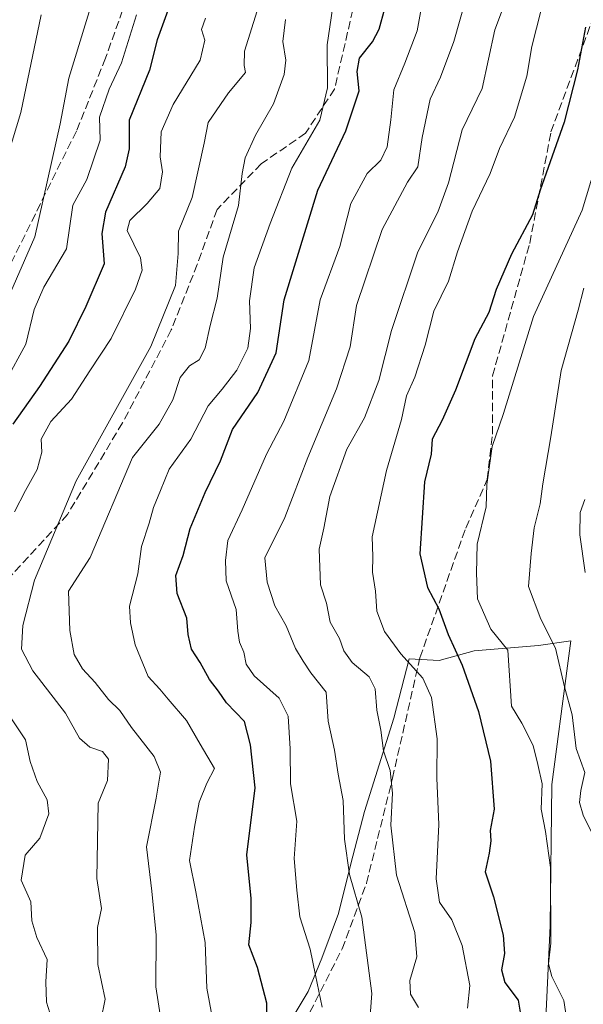
# Model space of a CAD drawing. Units: metres. Extents: x 668623 to 672088, y 4739749 to 4742147.
# Drawn here: x 671213 to 671326, y 4740164 to 4740361 of the extents above; entities that cross this region are included whole.
import ezdxf

# ---------------------------------------------------------------- set-up
doc = ezdxf.new("R2010")
doc.units = ezdxf.units.M
doc.header["$MEASUREMENT"] = 0
doc.linetypes.add('DGN Style 3', pattern=[2.307223458686699, 1.648016756204785, -0.6592067024819142])
for name, color, linetype, lineweight in [('Curva de nivel maestra', 30, 'Continuous', 30), ('Curva de nivel normal', 30, 'Continuous', 0), ('Espacio natural protegido', 121, 'Continuous', 13), ('Espacio natural protegido CxS', 121, 'Continuous', 0), ('Senda', 7, 'DGN Style 3', 0)]:
    doc.layers.add(name, color=color, linetype=linetype, lineweight=lineweight)

# ---------------------------------------------------------------- blocks, each defined once
blk = doc.blocks.new('*U8')
at = {"layer": 'Espacio natural protegido CxS', "color": 121, "linetype": 'Continuous', "lineweight": 0, "flags": 128}
blk.add_lwpolyline([(671317.9122999995, 4740157.244100001), (671319.0206000013, 4740180.0028), (671319.2967999988, 4740208.213500001), (671322.4460000013, 4740231.893100001), (671323.092, 4740236.862600001), (671316.6531999989, 4740235.939099999), (671303.8384000005, 4740234.9232), (671296.8744000006, 4740232.948300002), (671290.9035000004, 4740233.270300001), (671287.8444999993, 4740221.4275), (671281.9313999999, 4740202.824799999), (671279.2393, 4740192.382900001), (671276.7972999995, 4740182.452099999), (671273.4562000004, 4740173.528200001), (671270.7272000001, 4740166.8963), (671265.7291999997, 4740158.5904)], dxfattribs=at)

msp = doc.modelspace()

# ---------------------------------------------------------------- linework, layer by layer
at = {"layer": 'Curva de nivel maestra', "color": 30, "linetype": 'Continuous', "lineweight": 30, "flags": 128}
for points, elevation in [([(671242.9900000002, 4740363.420100001), (671240.5899999999, 4740356.8201), (671239.1100000005, 4740350.800100001), (671235, 4740340.800100001), (671235.0300000003, 4740335.050100001), (671234.2300000006, 4740331.4901), (671230.2800000003, 4740322.440099999), (671229.5700000003, 4740318.190099999), (671230.0599999997, 4740312.130100001), (671226.3499999996, 4740303.590100001), (671222.9900000002, 4740296.690099999), (671217.1600000003, 4740287.630100001), (671211.8200000003, 4740280.110099999)], 900), ([(671262.4400000004, 4740157.210100001), (671262.5, 4740164.600099999), (671260.5999999996, 4740171.710100001), (671258.8899999997, 4740176.2401), (671259.3799999999, 4740180.690099999), (671259.3499999996, 4740185.4801), (671258.4800000006, 4740194.1601), (671260.1600000003, 4740207.5601), (671259.2199999997, 4740216.1601), (671258.0300000003, 4740220.8101), (671254.4299999997, 4740224.4901), (671252.8399999999, 4740226.840100001), (671251.04, 4740229.140100001), (671249.1600000003, 4740232.5801), (671247.4800000006, 4740235.2401), (671246.7599999999, 4740238.1801), (671246.5, 4740241.420100001), (671244.5999999996, 4740246.300100001), (671244.3600000005, 4740249.940099999), (671245.79, 4740253.940099999), (671247.1799999997, 4740259.290100001), (671250.1799999997, 4740266.470100001), (671253.2599999999, 4740272.800100001), (671255.6100000005, 4740279.0801), (671260.6600000003, 4740286.420100001), (671264.3700000001, 4740294.390100001), (671265.9299999997, 4740304.960100001), (671272.6600000003, 4740326.800100001), (671278.2300000006, 4740338.670100001), (671280.9100000003, 4740346.620100001), (671280.4800000006, 4740350.5101), (671280.9800000006, 4740353.130100001), (671283.5300000003, 4740356.420100001), (671284.8700000001, 4740358.960100001), (671286.0300000003, 4740363.090100001)], 925), ([(671326.04, 4740359.370100001), (671324.4400000004, 4740350.860099999), (671321.7699999996, 4740340.360099999), (671317, 4740326.800100001), (671315.4500000002, 4740321.9301), (671311.2999999998, 4740314.020099999), (671308.2000000002, 4740307.030099999), (671306.7300000006, 4740302.4001), (671303.9600000001, 4740297.140100001), (671300.0899999999, 4740286.9001), (671297.4400000004, 4740280.9101), (671295.4400000004, 4740277.130100001), (671295.2599999999, 4740274.130100001), (671293.9400000004, 4740268.590100001), (671293.0199999996, 4740254.220100001), (671294.5, 4740247.520099999), (671296.8099999997, 4740243.2601), (671298.6200000001, 4740238.140100001), (671301.4199999999, 4740232.0001), (671304.7199999997, 4740222.770099999), (671307.0999999996, 4740212.860099999), (671307.7999999998, 4740203.300100001), (671307.04, 4740199.040100001), (671307.1399999997, 4740196.970100001), (671306.8099999997, 4740194.540100001), (671306, 4740190.8201), (671307.6600000003, 4740185.8101), (671309.6100000005, 4740178.140100001), (671309.9000000004, 4740174.4801), (671309.2800000003, 4740171.210100001), (671309.9400000004, 4740168.690099999), (671312.6399999997, 4740165.200099999), (671313.3099999997, 4740160.8101)], 950)]:
    msp.add_lwpolyline(points, dxfattribs=dict(at, elevation=elevation))
at = {"layer": 'Curva de nivel normal', "color": 30, "linetype": 'Continuous', "lineweight": 0, "flags": 128}
for points, elevation in [([(671314.29, 4740375.710100001), (671307.9299999997, 4740358.800100001), (671305.4400000004, 4740347.140100001), (671301.4299999997, 4740338.850099999), (671298.6900000004, 4740328.300100001), (671296.5999999996, 4740322.460100001), (671292.6100000005, 4740314.530099999), (671287.3600000005, 4740298.8301), (671284.8300000001, 4740288.850099999), (671281.9299999997, 4740281.390100001), (671278.4100000003, 4740275.110099999), (671275.0300000003, 4740265.710100001), (671273.8300000001, 4740259.4001), (671272.9100000003, 4740255.190099999), (671273.1799999997, 4740248.0601), (671274.3700000001, 4740244.4101), (671275.1299999999, 4740240.630100001), (671277, 4740237.3201), (671277.8600000005, 4740234.860099999), (671279.5, 4740232.550100001), (671282.8899999997, 4740229.670100001), (671284.0800000001, 4740227.3301), (671284.3899999997, 4740223.0601), (671285.2100000001, 4740219.0601), (671285.7400000002, 4740214.9301), (671287.0999999996, 4740211.030099999), (671287.5199999996, 4740206.520099999), (671287.2100000001, 4740200.120100001), (671288.3499999996, 4740190.110099999), (671291.9800000006, 4740178.6601), (671292.4199999999, 4740173.860099999), (671290.9800000006, 4740169.0801), (671291.1200000001, 4740166.380100001), (671292.75, 4740163.7301)], 940), ([(671303.7300000006, 4740370.390100001), (671299.7699999996, 4740356.470100001), (671297.1100000005, 4740349.350099999), (671295.0499999998, 4740345.0101), (671293.4500000002, 4740337.350099999), (671292.6200000001, 4740331.460100001), (671290.5599999997, 4740328.4101), (671285.4699999997, 4740318.9801), (671280.3700000001, 4740303.800100001), (671279.1299999999, 4740295.530099999), (671276.3799999999, 4740287.200099999), (671270.6600000003, 4740273.470100001), (671266.0899999999, 4740261.470100001), (671262.0899999999, 4740253.470100001), (671262.5199999996, 4740248.600099999), (671264.0599999997, 4740243.890100001), (671266.3200000003, 4740239.880100001), (671268.1900000004, 4740235.370100001), (671269.7199999997, 4740232.800100001), (671271.2400000002, 4740230.5101), (671274.3099999997, 4740226.640100001), (671274.7100000001, 4740220.850099999), (671276.0099999999, 4740215.0601), (671276.7300000006, 4740210.280099999), (671277.7199999997, 4740205.020099999), (671277.9900000002, 4740197.300100001), (671278.9600000001, 4740190.290100001), (671281.4500000002, 4740181.7401), (671283.4400000004, 4740166.4801), (671282.9000000004, 4740159.460100001)], 935), ([(671319.0800000001, 4740370.1601), (671315.3600000005, 4740355.460100001), (671314.3099999997, 4740349.5801), (671311.8700000001, 4740341.4101), (671308.9000000004, 4740335.130100001), (671307.0099999999, 4740330.130100001), (671303.4600000001, 4740322.640100001), (671300.4800000006, 4740314.5101), (671298.7000000002, 4740308.640100001), (671295.8099999997, 4740302.6601), (671294.04, 4740295.920100001), (671292.0199999996, 4740289.4801), (671290.3200000003, 4740285.7501), (671289.3200000003, 4740281.0601), (671286.3499999996, 4740270.9101), (671283.5, 4740257.610099999), (671283.6399999997, 4740253.700099999), (671283.5800000001, 4740250.610099999), (671284.1799999997, 4740246.800100001), (671284.3899999997, 4740242.800100001), (671285.9299999997, 4740238.7501), (671289.1900000004, 4740234.280099999), (671293.6100000005, 4740229.460100001), (671295.3499999996, 4740225.590100001), (671296.4500000002, 4740217.340100001), (671296.3799999999, 4740209.5101), (671296.7699999996, 4740200.210100001), (671296.2300000006, 4740189.420100001), (671296.9199999999, 4740184.710100001), (671299.3499999996, 4740181.210100001), (671301.4199999999, 4740176.110099999), (671302.9600000001, 4740168.0801), (671302.5300000003, 4740163.5601)], 945), ([(671251.9100000003, 4740160.040100001), (671250.54, 4740167.590100001), (671250.1500000004, 4740176.710100001), (671248.3499999996, 4740186.8101), (671247.04, 4740193.030099999), (671248.0800000001, 4740199.690099999), (671248.9600000001, 4740204.700099999), (671250.54, 4740208.4801), (671252.0199999996, 4740211.420100001), (671249.1799999997, 4740216.2601), (671246.4900000002, 4740220.9801), (671242.7999999998, 4740225.2501), (671241.1200000001, 4740227.220100001), (671238.7999999998, 4740229.780099999), (671236.25, 4740236.110099999), (671235.3099999997, 4740240.470100001), (671235.1200000001, 4740243.800100001), (671236.7699999996, 4740250.270099999), (671237.4600000001, 4740255.690099999), (671239.0099999999, 4740260.360099999), (671239.8600000005, 4740263.4901), (671241.2800000003, 4740266.890100001), (671242.9800000006, 4740271.130100001), (671247.3200000003, 4740277.130100001), (671250.8099999997, 4740283.800100001), (671253.5800000001, 4740287.130100001), (671256.5199999996, 4740290.9301), (671258.7000000002, 4740295.3201), (671259.25, 4740299.2301), (671259.0300000003, 4740304.7301), (671259.9400000004, 4740311.340100001), (671263.1600000003, 4740320.1601), (671267.4500000002, 4740331.2301), (671273.0800000001, 4740340.800100001), (671274.5599999997, 4740347.220100001), (671274.54, 4740355.800100001), (671276.1900000004, 4740367.130100001)], 920), ([(671227.4800000006, 4740363.960100001), (671223.0099999999, 4740349.200099999), (671221.29, 4740340.050100001), (671216.2100000001, 4740317.4801), (671210.5099999999, 4740304.420100001)], 890), ([(671293.5499999998, 4740364.470100001), (671292.4600000001, 4740358.620100001), (671290.0199999996, 4740352.1601), (671287.8300000001, 4740346.860099999), (671287.2400000002, 4740340.860099999), (671286.5, 4740335.470100001), (671285.2300000006, 4740332.800100001), (671282.5199999996, 4740330.130100001), (671279.2599999999, 4740324.130100001), (671277.0300000003, 4740315.600099999), (671273.1500000004, 4740304.920100001), (671270.8600000005, 4740292.800100001), (671265.9000000004, 4740280.700099999), (671262.3899999997, 4740274.1501), (671257.5700000003, 4740263.030099999), (671254.7100000001, 4740256.880100001), (671254.2300000006, 4740252.9101), (671254.3499999996, 4740248.890100001), (671256.3799999999, 4740243.170100001), (671256.7100000001, 4740238.8101), (671257.0199999996, 4740236.610099999), (671257.9100000003, 4740234.640100001), (671258.3399999999, 4740232.2601), (671259.9800000006, 4740229.920100001), (671264.9400000004, 4740225.450099999), (671266.7199999997, 4740221.870100001), (671267.1600000003, 4740215.3201), (671267.2199999997, 4740208.3301), (671268.4400000004, 4740200.880100001), (671267.9400000004, 4740193.4301), (671268.4800000006, 4740187.120100001), (671269.0599999997, 4740181.780099999), (671271.1500000004, 4740175.390100001), (671272.1600000003, 4740170.140100001), (671273.5199999996, 4740163.8101)], 930), ([(671217.4900000002, 4740361.800100001), (671213.3899999997, 4740342.3101), (671208.8499999996, 4740327.360099999)], 885), ([(671236.4900000002, 4740361.800100001), (671233.5199999996, 4740352.2601), (671231.0599999997, 4740346.950099999), (671229.1299999999, 4740341.420100001), (671229.2400000002, 4740336.800100001), (671226.5800000001, 4740328.940099999), (671223.7999999998, 4740323.800100001), (671222.5199999996, 4740315.090100001), (671218, 4740307.460100001), (671216.0700000003, 4740302.9801), (671214.4000000004, 4740296.110099999), (671210.3399999999, 4740288.670100001)], 895), ([(671250.2199999997, 4740361.1601), (671249.4400000004, 4740358.890100001), (671250.1200000001, 4740356.7301), (671249.1799999997, 4740352.7301), (671243.7999999998, 4740343.9001), (671241.4000000004, 4740338.4901), (671241.1900000004, 4740333.460100001), (671241.7000000002, 4740330.460100001), (671241.1299999999, 4740327.130100001), (671238.5999999996, 4740324.130100001), (671235.1600000003, 4740320.780099999), (671234.6200000001, 4740318.800100001), (671237.2599999999, 4740313.3101), (671237.6399999997, 4740310.8301), (671236.2800000003, 4740307.090100001), (671231.4000000004, 4740297.220100001), (671227.1699999999, 4740290.800100001), (671223.5300000003, 4740285.140100001), (671219.3700000001, 4740280.670100001), (671217.4800000006, 4740277.100099999), (671217.5800000001, 4740274.540100001), (671216.6900000004, 4740271.110099999), (671214.3600000005, 4740266.880100001), (671212.1399999997, 4740262.6601)], 905), ([(671229.3399999999, 4740161.140100001), (671230.2199999997, 4740165.360099999), (671228.79, 4740172.3301), (671228.7199999997, 4740179.690099999), (671229.4800000006, 4740183.4801), (671228.5999999996, 4740189.4801), (671228.8700000001, 4740204.4801), (671230.7000000002, 4740209.0001), (671230.9100000003, 4740213.2401), (671229.7100000001, 4740214.780099999), (671227.2100000001, 4740215.640100001), (671225.1299999999, 4740217.4801), (671222.3099999997, 4740222.450099999), (671215.8200000003, 4740230.920100001), (671213.54, 4740235.2301), (671213.79, 4740239.950099999), (671216.1699999999, 4740248.9801), (671224.4600000001, 4740268.800100001), (671239.3499999996, 4740295.6501), (671244.2599999999, 4740307.780099999), (671244.79, 4740314.210100001), (671244.8600000005, 4740318.620100001), (671247.5700000003, 4740325.3301), (671249.9600000001, 4740336.1801), (671250.79, 4740340.3301), (671254.8499999996, 4740346.270099999), (671258.2100000001, 4740350.270099999), (671257.9699999997, 4740351.720100001), (671258.0599999997, 4740354.590100001), (671260.5300000003, 4740362.620100001)], 910.0000000000002), ([(671266.2300000006, 4740360.870100001), (671265.7000000002, 4740356.4801), (671266.2800000003, 4740352.770099999), (671265.9100000003, 4740349.9001), (671263.7999999998, 4740344.030099999), (671260.2100000001, 4740337.8201), (671258.1799999997, 4740333.2601), (671257.5899999999, 4740330.130100001), (671256.8600000005, 4740323.790100001), (671253.75, 4740313.4301), (671252.5800000001, 4740305.300100001), (671251.2100000001, 4740299.8101), (671250.1900000004, 4740295.300100001), (671248.9800000006, 4740292.9901), (671247.0599999997, 4740291.770099999), (671245.1799999997, 4740289.450099999), (671243.7199999997, 4740285.0001), (671241, 4740280.130100001), (671235.6799999997, 4740273.470100001), (671227.2400000002, 4740253.530099999), (671222.9100000003, 4740246.800100001), (671223.1699999999, 4740238.9301), (671224.0700000003, 4740234.170100001), (671225.7199999997, 4740231.290100001), (671228.2300000006, 4740228.550100001), (671230.9000000004, 4740225.200099999), (671233.1900000004, 4740222.9801), (671235.4900000002, 4740219.600099999), (671240.0199999996, 4740213.8101), (671241.2599999999, 4740210.710100001), (671240.3799999999, 4740205.4801), (671238.4800000006, 4740195.790100001), (671239.5599999997, 4740186.9001), (671240.4100000003, 4740178.140100001), (671240.3399999999, 4740167.8101), (671241.3799999999, 4740161.0101)], 915), ([(671322.6500000004, 4740158.920100001), (671321.7300000006, 4740165.100099999), (671319.2999999998, 4740169.890100001), (671318.6799999997, 4740172.460100001), (671319.0999999996, 4740176.5701), (671319.0499999998, 4740191.640100001), (671318.0599999997, 4740198.8201), (671317.2000000002, 4740203.3101), (671317.4100000003, 4740208.370100001), (671316.5599999997, 4740212.200099999), (671315.5800000001, 4740216.020099999), (671313.3399999999, 4740220.460100001), (671311.2999999998, 4740223.850099999), (671310.5300000003, 4740235.0101), (671307.1299999999, 4740239.220100001), (671304.5099999999, 4740245.270099999), (671304.2999999998, 4740250.4001), (671304.4400000004, 4740256.200099999), (671306.2199999997, 4740263.6501), (671306.3799999999, 4740268.110099999), (671307.4199999999, 4740275.700099999), (671309.6799999997, 4740282.2401), (671315.6600000003, 4740301.5801), (671325.3799999999, 4740322.800100001), (671329.04, 4740334.950099999)], 955), ([(671325.7300000006, 4740307.290100001), (671324.6100000005, 4740302.880100001), (671321.2100000001, 4740290.8301), (671319.0999999996, 4740277.590100001), (671317.5, 4740268.210100001), (671317, 4740264.220100001), (671315.79, 4740259.4301), (671315.1799999997, 4740254.340100001), (671314.6699999999, 4740247.700099999), (671317.1299999999, 4740241.220100001), (671320.0800000001, 4740235.4001), (671321.8300000001, 4740227.700099999), (671323.4000000004, 4740222.140100001), (671324.2100000001, 4740215.420100001), (671325.9000000004, 4740210.600099999), (671325.1299999999, 4740207.040100001), (671324.8200000003, 4740204.630100001), (671325.5800000001, 4740202.100099999), (671328.0499999998, 4740197.100099999)], 960), ([(671325.9199999999, 4740265.0801), (671324.9800000006, 4740262.470100001), (671324.9100000003, 4740258.030099999), (671325.9900000002, 4740250.5001)], 965), ([(671211.0199999996, 4740222.120100001), (671214.3700000001, 4740217.140100001), (671215.29, 4740212.8101), (671216.7000000002, 4740208.8101), (671218.6600000003, 4740205.190099999), (671218.9800000006, 4740202.340100001), (671217.2199999997, 4740197.520099999), (671214.2999999998, 4740194.140100001), (671213.4800000006, 4740189.140100001), (671215.3899999997, 4740184.8101), (671215.5899999999, 4740181.020099999), (671216.6299999999, 4740177.690099999), (671218.6799999997, 4740173.270099999), (671218.3700000001, 4740168.870100001), (671218.5599999997, 4740164.8101), (671220.2199999997, 4740159.4301)], 905)]:
    msp.add_lwpolyline(points, dxfattribs=dict(at, elevation=elevation))
at = {"layer": 'Espacio natural protegido', "color": 121, "linetype": 'Continuous', "lineweight": 13, "flags": 128}
msp.add_lwpolyline([(671317.9123000001, 4740157.2441), (671319.0206000019, 4740180.002800001), (671319.2968000015, 4740208.213500001), (671322.4460000019, 4740231.893100002), (671323.0920000004, 4740236.862600001), (671316.6531999996, 4740235.9391), (671303.838400001, 4740234.923200001), (671296.8744000011, 4740232.948300002), (671290.903500001, 4740233.270300002), (671287.8444999999, 4740221.427500002), (671281.9314000005, 4740202.8248), (671279.2393000007, 4740192.382900001), (671276.7973, 4740182.4521), (671273.456200001, 4740173.528200001), (671270.7272000005, 4740166.896300001), (671265.7292000002, 4740158.590400001)], dxfattribs=at)
at = {"layer": 'Senda', "color": 7, "linetype": 'DGN Style 3', "lineweight": 0}
for points in [[(671332.8731000006, 4740427.008500001, 944.6971000000049), (671307.6231000006, 4740413.6231, 939.374100000001), (671301.2345000004, 4740400.845899999, 931.3724999999978), (671290.8910999997, 4740383.201300001, 930.7062000000006), (671279.6350999996, 4740362.8189, 926.1698000000034), (671275.9845000004, 4740346.999500001, 925.418399999995), (671270.2043000003, 4740338.177300001, 924.3775000000023), (671261.3821, 4740332.092900001, 919.121499999994), (671252.5597000001, 4740322.966499999, 916.7296999999963), (671248.6048999998, 4740312.014699999, 915.0448999999935), (671243.4332999998, 4740298.933300001, 915.3068000000059), (671233.6983000003, 4740280.3761, 916.9400000000023), (671222.7465000004, 4740262.1231, 916.3482999999978), (671204.4935, 4740242.348900001, 910.1327000000019), (671187.4572999999, 4740230.180299999, 901.110799999995), (671179.2435, 4740222.2707, 898.9873999999982), (671170.7254999997, 4740214.817299999, 895.2228999999934)], [(671170.7254999997, 4740214.817299999, 895.2228999999934), (671171.3339000001, 4740221.6623, 894.4860000000045), (671170.7254999997, 4740233.830900001, 893.3041999999988), (671178.6350999996, 4740255.7345, 893.5037000000011), (671195.3671000004, 4740286.4605, 891.6024000000034), (671211.4905000003, 4740312.3189, 892.8883999999963), (671224.5719, 4740338.785700001, 897.5868000000047), (671230.0477, 4740352.475500001, 898.8019000000058), (671240.3910999997, 4740381.3761, 901.0307999999932)], [(671211.1923000002, 4740133.1165, 910.7584999999963), (671227.0673000002, 4740132.058300001, 914.2747999999993), (671241.8841000004, 4740129.941500001, 920.1337000000058), (671255.6425000001, 4740139.466499999, 924.2737999999954), (671268.9874999998, 4740158.689300001, 932.4213000000019), (671277.5055000001, 4740175.4213, 935.6294000000053), (671282.3731000006, 4740188.502699999, 940.9722000000038), (671287.5447000006, 4740209.4935, 945.6823000000004), (671293.0207000002, 4740233.526699999, 951.6967000000004), (671302.1470999997, 4740259.3851, 957.0905000000058), (671306.4424999999, 4740269.112700001, 957.984500000006), (671307.5009000005, 4740278.1085, 959.4556000000011), (671307.5009000005, 4740289.7501, 958.0997000000062), (671314.9093000004, 4740316.208500001, 956.124299999996), (671319.1425000001, 4740338.433700001, 952.6489000000003), (671329.7259000001, 4740367.0087, 954.5469000000012), (671337.1343, 4740376.533700001, 953.3337999999932)]]:
    msp.add_polyline3d(points, dxfattribs=at)

# ---------------------------------------------------------------- block references
at = {"layer": 'Espacio natural protegido CxS', "color": 121, "linetype": 'Continuous', "lineweight": 0}
msp.add_blockref('*U8', (0, 0), dxfattribs=at)

doc.saveas('drawing.dxf')
